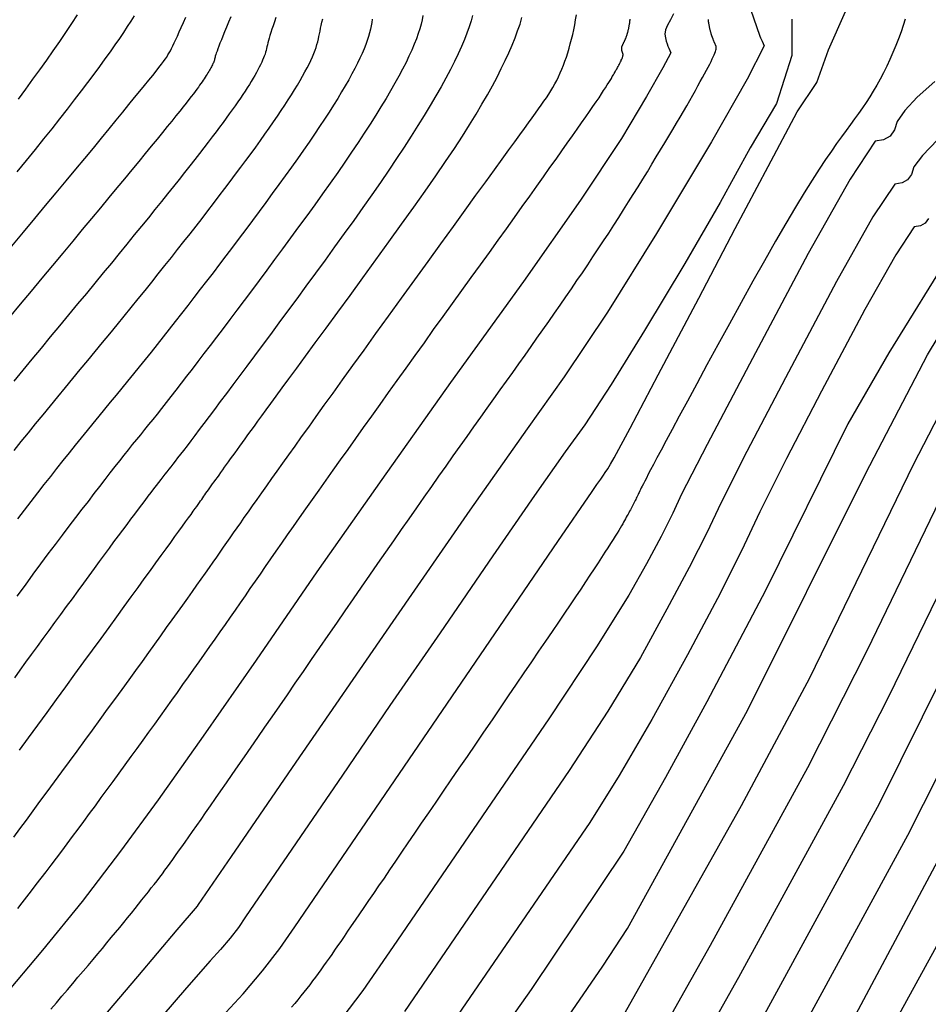
# Model space of a CAD drawing. Units: inches. Extents: x 345132 to 351295, y 6298520 to 6306475.
# Drawn here: x 348292 to 348357, y 6300202 to 6300272 of the extents above; entities that cross this region are included whole.
import ezdxf

# ---------------------------------------------------------------- set-up
doc = ezdxf.new("R2010")
doc.units = ezdxf.units.IN
doc.header["$MEASUREMENT"] = 0
doc.layers.add('INDICE', color=7, linetype='Continuous', lineweight=30, true_color=0xa83800)
doc.layers.add('INTERMEDIA', color=7, linetype='Continuous', lineweight=30, true_color=0xa83800)

msp = doc.modelspace()

# ---------------------------------------------------------------- linework, layer by layer
at = {"layer": 'INDICE'}
for points, elevation in [([(348291.59, 6300261.06), (348292.24, 6300261.87), (348292.88, 6300262.66), (348293.49, 6300263.42), (348294.07, 6300264.15), (348294.63, 6300264.86), (348295.17, 6300265.55), (348295.68, 6300266.21), (348296.17, 6300266.85), (348296.63, 6300267.46), (348297.07, 6300268.04), (348297.48, 6300268.6), (348297.87, 6300269.13), (348298.24, 6300269.64), (348298.58, 6300270.13), (348298.9, 6300270.59), (348299.2, 6300271.02), (348299.47, 6300271.44), (348299.73, 6300271.83), (348299.97, 6300272.2)], 790), ([(348371.61, 6300272.45), (348371.13, 6300271.26), (348367.84, 6300266.62), (348363.38, 6300260.69), (348362.61, 6300259.54), (348359.65, 6300256.82), (348358.43, 6300255.57), (348353.82, 6300248.15), (348350.91, 6300243.08), (348345.02, 6300231.18), (348340.84, 6300223.22), (348337.87, 6300217.82), (348334.9, 6300212.57), (348328.28, 6300202.67), (348324.08, 6300196.73), (348319.83, 6300191.24), (348291.77, 6300160)], 750), ([(348306.18, 6300200.7), (348307.73, 6300202.38), (348309.11, 6300204.01), (348310.34, 6300205.61), (348311.41, 6300207.16), (348325.69, 6300228.07), (348330.2, 6300234.68), (348332.63, 6300238.24), (348332.98, 6300238.74), (348333.25, 6300239.13), (348333.45, 6300239.42), (348333.57, 6300239.59), (348333.75, 6300239.85), (348333.96, 6300240.2), (348334.22, 6300240.64), (348335.36, 6300242.76), (348337.36, 6300246.57), (348340.25, 6300252.06), (348342.86, 6300257.02), (348345.2, 6300261.45), (348347.27, 6300265.35), (348348.69, 6300267.46), (348349.51, 6300269.78), (348350.74, 6300272.52)], 760), ([(348389.34, 6300272.54), (348365.82, 6300241.27), (348364.26, 6300239.23), (348357.73, 6300225.21), (348353.13, 6300215.95), (348344.94, 6300200.93), (348336.93, 6300186.72), (348334.76, 6300183.02), (348333.43, 6300181.12), (348310.76, 6300155.96)], 740), ([(348316.94, 6300271.97), (348316.9, 6300271.73), (348316.85, 6300271.49), (348316.8, 6300271.25), (348316.74, 6300271), (348316.66, 6300270.73), (348316.58, 6300270.46), (348316.47, 6300270.17), (348316.35, 6300269.86), (348316.21, 6300269.53), (348316.06, 6300269.19), (348315.88, 6300268.83), (348315.69, 6300268.46), (348315.48, 6300268.06), (348315.26, 6300267.65), (348315.01, 6300267.22), (348314.75, 6300266.78), (348314.47, 6300266.31), (348314.18, 6300265.84), (348313.86, 6300265.34), (348313.53, 6300264.82), (348313.18, 6300264.3), (348312.81, 6300263.75), (348312.43, 6300263.19), (348312.02, 6300262.61), (348311.61, 6300262.01), (348311.17, 6300261.4), (348310.72, 6300260.78), (348310.27, 6300260.16), (348309.8, 6300259.52), (348309.33, 6300258.88), (348308.86, 6300258.24), (348308.38, 6300257.6), (348307.9, 6300256.96), (348307.43, 6300256.33), (348306.96, 6300255.7), (348306.49, 6300255.08), (348306.03, 6300254.47), (348305.57, 6300253.87), (348305.11, 6300253.27), (348304.65, 6300252.68), (348304.2, 6300252.1), (348303.76, 6300251.52), (348303.31, 6300250.95), (348302.87, 6300250.39), (348302.44, 6300249.83), (348302, 6300249.28), (348301.57, 6300248.74), (348301.14, 6300248.2)], 780), ([(348335.02, 6300270.57), (348335.03, 6300270.6), (348335.05, 6300270.62), (348335.06, 6300270.65), (348335.07, 6300270.68), (348335.08, 6300270.71), (348335.09, 6300270.74), (348335.1, 6300270.77), (348335.11, 6300270.8), (348335.12, 6300270.83), (348335.13, 6300270.86), (348335.14, 6300270.9), (348335.15, 6300270.93), (348335.16, 6300270.96), (348335.17, 6300271), (348335.18, 6300271.03), (348335.19, 6300271.07), (348335.2, 6300271.11), (348335.21, 6300271.15), (348335.22, 6300271.19), (348335.23, 6300271.23), (348335.24, 6300271.27), (348335.25, 6300271.31), (348335.26, 6300271.36), (348335.27, 6300271.4), (348335.28, 6300271.45), (348335.28, 6300271.5), (348335.29, 6300271.55), (348335.3, 6300271.6), (348335.31, 6300271.65), (348335.32, 6300271.7), (348335.33, 6300271.75), (348335.33, 6300271.81), (348335.34, 6300271.86), (348335.35, 6300271.92), (348335.36, 6300271.97)], 770), ([(348291.62, 6300208.46), (348291.94, 6300208.87), (348292.27, 6300209.29), (348292.6, 6300209.72), (348292.94, 6300210.17), (348293.29, 6300210.62), (348293.65, 6300211.09), (348294.01, 6300211.57), (348294.38, 6300212.06), (348294.76, 6300212.56), (348295.14, 6300213.08), (348295.53, 6300213.6), (348295.93, 6300214.13), (348296.34, 6300214.68), (348296.75, 6300215.24), (348297.17, 6300215.8), (348297.59, 6300216.38), (348298.01, 6300216.96), (348298.44, 6300217.54), (348298.87, 6300218.13), (348299.3, 6300218.72), (348299.72, 6300219.31), (348300.15, 6300219.9), (348300.57, 6300220.48), (348300.99, 6300221.06), (348301.4, 6300221.63), (348301.81, 6300222.2), (348302.22, 6300222.77), (348302.62, 6300223.34), (348303.02, 6300223.89), (348303.42, 6300224.45), (348303.81, 6300225), (348304.2, 6300225.55), (348304.58, 6300226.09), (348304.96, 6300226.63), (348305.34, 6300227.17), (348305.71, 6300227.7), (348306.08, 6300228.22), (348306.45, 6300228.74), (348306.81, 6300229.26), (348307.17, 6300229.78), (348307.52, 6300230.29), (348307.88, 6300230.8), (348308.23, 6300231.32), (348308.59, 6300231.83), (348308.95, 6300232.35), (348309.32, 6300232.88), (348309.7, 6300233.43), (348310.08, 6300233.98), (348310.48, 6300234.55), (348310.89, 6300235.14), (348311.31, 6300235.74), (348311.75, 6300236.37), (348312.2, 6300237.01), (348312.67, 6300237.67), (348313.15, 6300238.35), (348313.64, 6300239.05), (348314.15, 6300239.76), (348314.67, 6300240.5), (348315.21, 6300241.25), (348315.76, 6300242.03), (348316.32, 6300242.82), (348316.9, 6300243.63), (348317.49, 6300244.46), (348318.1, 6300245.31), (348318.72, 6300246.17), (348319.35, 6300247.06), (348320, 6300247.96), (348320.66, 6300248.87), (348321.32, 6300249.8), (348321.99, 6300250.73), (348322.67, 6300251.67), (348323.34, 6300252.6), (348324, 6300253.52), (348324.66, 6300254.43), (348325.3, 6300255.31), (348325.92, 6300256.18), (348326.52, 6300257.01), (348327.09, 6300257.82), (348327.64, 6300258.59), (348328.18, 6300259.33), (348328.68, 6300260.04), (348329.16, 6300260.72), (348329.62, 6300261.37), (348330.06, 6300261.98), (348330.48, 6300262.56), (348330.86, 6300263.11), (348331.23, 6300263.63), (348331.57, 6300264.11), (348331.89, 6300264.57), (348332.18, 6300264.99), (348332.46, 6300265.38), (348332.7, 6300265.74), (348332.93, 6300266.07), (348333.13, 6300266.36), (348333.31, 6300266.63), (348333.46, 6300266.87), (348333.6, 6300267.08), (348333.72, 6300267.28), (348333.83, 6300267.45), (348333.92, 6300267.6), (348334.01, 6300267.74), (348334.08, 6300267.87), (348334.16, 6300267.99), (348334.22, 6300268.1), (348334.28, 6300268.21), (348334.34, 6300268.32), (348334.4, 6300268.41), (348334.45, 6300268.51), (348334.5, 6300268.6), (348334.54, 6300268.69), (348334.59, 6300268.77), (348334.62, 6300268.84), (348334.66, 6300268.92), (348334.7, 6300268.99), (348334.72, 6300269.05), (348334.75, 6300269.11), (348334.78, 6300269.16), (348334.8, 6300269.22), (348334.81, 6300269.26), (348334.82, 6300269.3), (348334.84, 6300269.34), (348334.84, 6300269.37), (348334.85, 6300269.4), (348334.85, 6300269.43), (348334.85, 6300269.45), (348334.85, 6300269.47), (348334.85, 6300269.49), (348334.84, 6300269.5), (348334.84, 6300269.52), (348334.83, 6300269.53), (348334.83, 6300269.54), (348334.82, 6300269.56), (348334.82, 6300269.57), (348334.81, 6300269.58), (348334.81, 6300269.6), (348334.8, 6300269.61), (348334.8, 6300269.62), (348334.79, 6300269.64), (348334.79, 6300269.65), (348334.79, 6300269.66), (348334.78, 6300269.68), (348334.78, 6300269.69), (348334.78, 6300269.7), (348334.77, 6300269.71), (348334.77, 6300269.72), (348334.77, 6300269.73), (348334.76, 6300269.75), (348334.76, 6300269.76), (348334.76, 6300269.77), (348334.75, 6300269.79), (348334.75, 6300269.8), (348334.75, 6300269.81), (348334.75, 6300269.82), (348334.75, 6300269.83), (348334.75, 6300269.84), (348334.75, 6300269.86), (348334.75, 6300269.87), (348334.75, 6300269.88), (348334.75, 6300269.9), (348334.75, 6300269.91), (348334.75, 6300269.92), (348334.76, 6300269.94), (348334.76, 6300269.95), (348334.76, 6300269.96), (348334.76, 6300269.98), (348334.76, 6300269.99), (348334.77, 6300270.01), (348334.77, 6300270.02), (348334.78, 6300270.04), (348334.79, 6300270.05), (348334.79, 6300270.07), (348334.8, 6300270.08), (348334.81, 6300270.1), (348334.81, 6300270.11), (348334.82, 6300270.13), (348334.83, 6300270.15), (348334.83, 6300270.16), (348334.84, 6300270.18), (348334.85, 6300270.2), (348334.86, 6300270.22), (348334.87, 6300270.24), (348334.88, 6300270.26), (348334.89, 6300270.28), (348334.9, 6300270.3), (348334.91, 6300270.32), (348334.92, 6300270.34), (348334.93, 6300270.36), (348334.94, 6300270.38), (348334.95, 6300270.41), (348334.96, 6300270.43), (348334.97, 6300270.45), (348334.98, 6300270.48), (348334.99, 6300270.5), (348335, 6300270.52), (348335.01, 6300270.55), (348335.02, 6300270.57)], 770), ([(348301.14, 6300248.2), (348300.72, 6300247.67), (348300.3, 6300247.15), (348299.88, 6300246.64), (348299.47, 6300246.13), (348299.05, 6300245.63), (348298.64, 6300245.13), (348298.23, 6300244.63), (348297.82, 6300244.13), (348297.41, 6300243.62), (348296.99, 6300243.11), (348296.57, 6300242.6), (348296.15, 6300242.08), (348295.72, 6300241.55), (348295.29, 6300241), (348294.85, 6300240.45), (348294.4, 6300239.89), (348293.95, 6300239.32), (348293.49, 6300238.74), (348293.03, 6300238.14), (348292.56, 6300237.54), (348292.08, 6300236.92), (348291.6, 6300236.3)], 780)]:
    msp.add_lwpolyline(points, dxfattribs=dict(at, elevation=elevation))
at = {"layer": 'INTERMEDIA'}
for points, elevation in [([(348379.5, 6300277.22), (348378.41, 6300271.71), (348377.61, 6300270.5), (348374.08, 6300265.76), (348362.39, 6300250.49), (348359.58, 6300247.6), (348358.1, 6300245.08), (348355.58, 6300240.19), (348348.16, 6300224.92), (348343.28, 6300215.8), (348334.75, 6300200.63), (348331.82, 6300196.18), (348328.1, 6300190.87), (348324.34, 6300186.08), (348321.52, 6300182.9), (348292.1, 6300150.04)], 746), ([(348343.54, 6300273.88), (348344.59, 6300270.82), (348344.61, 6300270.77), (348344.67, 6300270.63), (348344.78, 6300270.4), (348344.93, 6300270.08), (348343.72, 6300267.68), (348341.16, 6300263.21), (348337.24, 6300256.66), (348333.74, 6300251.06), (348330.65, 6300246.42), (348327.99, 6300242.72), (348323.9, 6300236.9), (348318.41, 6300228.97), (348311.49, 6300218.91), (348306.86, 6300212.17), (348304.5, 6300208.74), (348304.43, 6300208.64), (348302.98, 6300206.93), (348300.17, 6300203.61), (348295.98, 6300198.69)], 764), ([(348328.24, 6300159.21), (348334.88, 6300167.01), (348336.74, 6300169.66), (348338.42, 6300172.66), (348342.38, 6300178.21), (348343.38, 6300180.51), (348361.77, 6300214.04), (348364.11, 6300219.3), (348369.25, 6300231.89), (348369.97, 6300232.69), (348374.11, 6300237.69), (348397.44, 6300269.1), (348400.15, 6300273.79)], 734), ([(348293.88, 6300157.28), (348319.08, 6300185.19), (348322.62, 6300189.32), (348327.4, 6300195.6), (348333.41, 6300204.35), (348335.17, 6300207.03), (348343.74, 6300222.61), (348352.18, 6300239.56), (348356.59, 6300248), (348358.1, 6300250.52), (348362, 6300254.52), (348371.34, 6300266.7), (348374.14, 6300270.5), (348374.83, 6300271.6), (348375.38, 6300273.32)], 748), ([(348338.44, 6300272.36), (348338.24, 6300271.93), (348338.01, 6300271.54), (348337.88, 6300271.2), (348337.84, 6300270.89), (348337.88, 6300270.63), (348337.93, 6300270.4), (348337.99, 6300270.21), (348338.05, 6300270.04), (348338.11, 6300269.89), (348338.18, 6300269.73), (348338.25, 6300269.58), (348337.69, 6300268.49), (348336.52, 6300266.44), (348334.73, 6300263.45), (348331.8, 6300259.05), (348327.73, 6300253.24), (348322.52, 6300246.03), (348317.61, 6300239.11), (348312.98, 6300232.5), (348308.64, 6300226.19), (348304.86, 6300220.77), (348301.64, 6300216.22), (348298.97, 6300212.55), (348296.22, 6300208.97), (348293.4, 6300205.48), (348290.5, 6300202.07)], 768), ([(348291.33, 6300213.55), (348291.78, 6300214.16), (348292.24, 6300214.78), (348292.72, 6300215.43), (348293.21, 6300216.1), (348293.72, 6300216.79), (348294.24, 6300217.5), (348294.78, 6300218.23), (348295.32, 6300218.96), (348295.86, 6300219.71), (348296.41, 6300220.46), (348296.96, 6300221.21), (348297.5, 6300221.95), (348298.03, 6300222.69), (348298.56, 6300223.4), (348299.07, 6300224.11), (348299.57, 6300224.79), (348300.05, 6300225.46), (348300.52, 6300226.11), (348300.98, 6300226.74), (348301.42, 6300227.35), (348301.84, 6300227.94), (348302.25, 6300228.52), (348302.65, 6300229.07), (348303.03, 6300229.61), (348303.4, 6300230.12), (348303.76, 6300230.62), (348304.1, 6300231.1), (348304.42, 6300231.55), (348304.73, 6300231.99), (348305.03, 6300232.41), (348305.31, 6300232.81), (348305.58, 6300233.2), (348305.84, 6300233.56), (348306.08, 6300233.92), (348306.32, 6300234.26), (348306.56, 6300234.6), (348306.8, 6300234.94), (348307.04, 6300235.28), (348307.28, 6300235.64), (348307.54, 6300236.01), (348307.8, 6300236.39), (348308.09, 6300236.79), (348308.39, 6300237.22), (348308.71, 6300237.67), (348309.04, 6300238.14), (348309.4, 6300238.64), (348309.76, 6300239.16), (348310.15, 6300239.7), (348310.56, 6300240.27), (348310.98, 6300240.86), (348311.42, 6300241.49), (348311.89, 6300242.14), (348312.4, 6300242.84), (348312.93, 6300243.59), (348313.51, 6300244.4), (348314.14, 6300245.27), (348314.82, 6300246.21), (348315.56, 6300247.23), (348316.35, 6300248.34), (348317.2, 6300249.52), (348318.1, 6300250.76), (348319.03, 6300252.04), (348319.97, 6300253.35), (348320.92, 6300254.66), (348321.84, 6300255.94), (348322.73, 6300257.17), (348323.57, 6300258.33), (348324.34, 6300259.4), (348325.04, 6300260.36), (348325.66, 6300261.21), (348326.21, 6300261.97), (348326.69, 6300262.63), (348327.11, 6300263.21), (348327.48, 6300263.72), (348327.8, 6300264.17), (348328.09, 6300264.57), (348328.36, 6300264.92), (348328.59, 6300265.25), (348328.81, 6300265.56), (348329.01, 6300265.84), (348329.2, 6300266.11), (348329.37, 6300266.36), (348329.54, 6300266.61), (348329.69, 6300266.86), (348329.83, 6300267.1), (348329.97, 6300267.35), (348330.11, 6300267.6), (348330.24, 6300267.86), (348330.36, 6300268.13), (348330.48, 6300268.4), (348330.59, 6300268.68), (348330.7, 6300268.97), (348330.8, 6300269.27), (348330.9, 6300269.58), (348331, 6300269.89), (348331.08, 6300270.21), (348331.17, 6300270.54), (348331.25, 6300270.87), (348331.33, 6300271.21), (348331.4, 6300271.56), (348331.46, 6300271.92), (348331.52, 6300272.29)], 772), ([(348324.1, 6300272.24), (348323.99, 6300271.85), (348323.86, 6300271.42), (348323.7, 6300270.98), (348323.52, 6300270.51), (348323.31, 6300270.02), (348323.07, 6300269.5), (348322.81, 6300268.95), (348322.52, 6300268.37), (348322.2, 6300267.77), (348321.85, 6300267.14), (348321.48, 6300266.49), (348321.08, 6300265.81), (348320.65, 6300265.1), (348320.2, 6300264.37), (348319.72, 6300263.61), (348319.21, 6300262.83), (348318.67, 6300262.02), (348318.11, 6300261.18), (348317.52, 6300260.32), (348316.9, 6300259.43), (348316.27, 6300258.52), (348315.61, 6300257.6), (348314.94, 6300256.66), (348314.25, 6300255.71), (348313.57, 6300254.77), (348312.88, 6300253.83), (348312.2, 6300252.91), (348311.54, 6300252), (348310.89, 6300251.12), (348310.26, 6300250.28), (348309.66, 6300249.46), (348309.08, 6300248.67), (348308.52, 6300247.92), (348307.98, 6300247.2), (348307.47, 6300246.52), (348306.98, 6300245.87), (348306.52, 6300245.25), (348306.08, 6300244.66), (348305.67, 6300244.11), (348305.28, 6300243.59), (348304.92, 6300243.11), (348304.58, 6300242.66), (348304.27, 6300242.24), (348303.98, 6300241.85), (348303.71, 6300241.5), (348303.46, 6300241.18), (348303.24, 6300240.9), (348303.04, 6300240.64), (348302.86, 6300240.41), (348302.7, 6300240.2), (348302.55, 6300240.01), (348302.41, 6300239.83), (348302.27, 6300239.65), (348302.13, 6300239.47), (348301.99, 6300239.29), (348301.84, 6300239.1), (348301.67, 6300238.89), (348301.5, 6300238.67), (348301.32, 6300238.43), (348301.12, 6300238.18), (348300.91, 6300237.9), (348300.69, 6300237.61), (348300.46, 6300237.3), (348300.21, 6300236.98), (348299.95, 6300236.63), (348299.68, 6300236.27), (348299.4, 6300235.89), (348299.1, 6300235.49), (348298.79, 6300235.08), (348298.47, 6300234.64), (348298.14, 6300234.19), (348297.8, 6300233.72), (348297.44, 6300233.24), (348297.07, 6300232.74), (348296.69, 6300232.22), (348296.31, 6300231.69), (348295.91, 6300231.14), (348295.5, 6300230.59), (348295.09, 6300230.03), (348294.67, 6300229.46), (348294.25, 6300228.89), (348293.84, 6300228.31), (348293.42, 6300227.74), (348293.01, 6300227.17), (348292.59, 6300226.61), (348292.18, 6300226.05), (348291.78, 6300225.49), (348291.38, 6300224.94)], 776), ([(348291.67, 6300266.26), (348292.2, 6300266.97), (348292.71, 6300267.68), (348293.21, 6300268.36), (348293.69, 6300269.04), (348294.16, 6300269.72), (348294.62, 6300270.37), (348295.06, 6300271.02), (348295.49, 6300271.66), (348295.9, 6300272.29)], 792), ([(348303.93, 6300153.4), (348331.91, 6300184.71), (348334.32, 6300188.26), (348337.66, 6300193.88), (348343.12, 6300203.57), (348350.59, 6300217.26), (348353.84, 6300223.65), (348362.83, 6300242.1), (348385.68, 6300272.16)], 742), ([(348307.94, 6300162.9), (348327.93, 6300185.1), (348330.71, 6300188.76), (348333.49, 6300192.84), (348336.74, 6300198.11), (348341.1, 6300205.85), (348348.03, 6300218.53), (348352.29, 6300226.88), (348359.89, 6300242.64), (348361.28, 6300244.91), (348363.78, 6300247.73), (348381.58, 6300271.18), (348382.24, 6300272.45)], 744), ([(348392.8, 6300272.3), (348366.4, 6300237.32), (348365.86, 6300236.72), (348362.98, 6300229.92), (348358.49, 6300220.27), (348355.16, 6300213.68), (348347.44, 6300199.51), (348340, 6300186.29), (348336.96, 6300180.86), (348336.07, 6300179.27), (348334.28, 6300176.93), (348308.22, 6300148.09)], 738), ([(348320.55, 6300272.23), (348320.49, 6300271.93), (348320.42, 6300271.62), (348320.33, 6300271.29), (348320.22, 6300270.94)], 778), ([(348306.83, 6300272.14), (348306.67, 6300271.75), (348306.52, 6300271.39), (348306.39, 6300271.06), (348306.27, 6300270.76), (348306.16, 6300270.49), (348306.06, 6300270.25), (348305.98, 6300270.04), (348305.91, 6300269.85), (348305.85, 6300269.69), (348305.8, 6300269.55), (348305.76, 6300269.44), (348305.73, 6300269.34), (348305.71, 6300269.25), (348305.69, 6300269.18), (348305.67, 6300269.11), (348305.66, 6300269.05), (348305.64, 6300268.99), (348305.62, 6300268.93), (348305.59, 6300268.86), (348305.56, 6300268.8), (348305.53, 6300268.72), (348305.49, 6300268.65), (348305.46, 6300268.58), (348305.41, 6300268.5), (348305.36, 6300268.41), (348305.32, 6300268.32), (348305.26, 6300268.23), (348305.2, 6300268.14), (348305.14, 6300268.04), (348305.08, 6300267.94), (348305.01, 6300267.83), (348304.94, 6300267.72), (348304.87, 6300267.61), (348304.79, 6300267.49), (348304.7, 6300267.37), (348304.61, 6300267.25), (348304.52, 6300267.11), (348304.41, 6300266.97), (348304.29, 6300266.81), (348304.16, 6300266.64), (348304.01, 6300266.44), (348303.84, 6300266.23), (348303.65, 6300265.98), (348303.43, 6300265.71), (348303.19, 6300265.41), (348302.92, 6300265.07), (348302.63, 6300264.7), (348302.3, 6300264.3), (348301.95, 6300263.87), (348301.57, 6300263.4), (348301.16, 6300262.9), (348300.72, 6300262.37), (348300.26, 6300261.81), (348299.77, 6300261.21), (348299.25, 6300260.58), (348298.7, 6300259.92), (348298.12, 6300259.23), (348297.52, 6300258.5), (348296.89, 6300257.74), (348296.23, 6300256.95), (348295.55, 6300256.12), (348294.84, 6300255.26), (348294.1, 6300254.38), (348293.35, 6300253.47), (348292.58, 6300252.54), (348291.8, 6300251.61), (348291.01, 6300250.67)], 786), ([(348291.19, 6300255.76), (348292.03, 6300256.76), (348292.84, 6300257.73), (348293.61, 6300258.67), (348294.36, 6300259.57), (348295.08, 6300260.43), (348295.76, 6300261.25), (348296.41, 6300262.03), (348297.02, 6300262.77), (348297.6, 6300263.47), (348298.14, 6300264.13), (348298.65, 6300264.75), (348299.12, 6300265.33), (348299.56, 6300265.87), (348299.97, 6300266.37), (348300.34, 6300266.83), (348300.68, 6300267.24), (348300.99, 6300267.62), (348301.26, 6300267.96), (348301.5, 6300268.26), (348301.7, 6300268.52), (348301.88, 6300268.75), (348302.03, 6300268.94), (348302.15, 6300269.12), (348302.26, 6300269.27), (348302.35, 6300269.42), (348302.44, 6300269.57), (348302.52, 6300269.72), (348302.6, 6300269.88), (348302.69, 6300270.07), (348302.79, 6300270.28), (348302.9, 6300270.51), (348303.02, 6300270.77), (348303.15, 6300271.06), (348303.3, 6300271.38), (348303.46, 6300271.74), (348303.63, 6300272.11)], 788), ([(348310.06, 6300272.08), (348309.95, 6300271.78), (348309.86, 6300271.5), (348309.77, 6300271.25), (348309.69, 6300271.01), (348309.63, 6300270.8), (348309.57, 6300270.61), (348309.53, 6300270.44), (348309.49, 6300270.28), (348309.45, 6300270.14), (348309.42, 6300270), (348309.39, 6300269.87), (348309.36, 6300269.74), (348309.32, 6300269.61), (348309.28, 6300269.48), (348309.23, 6300269.34), (348309.17, 6300269.2), (348309.11, 6300269.05), (348309.04, 6300268.89), (348308.96, 6300268.72), (348308.87, 6300268.54), (348308.77, 6300268.35), (348308.66, 6300268.16), (348308.55, 6300267.96), (348308.43, 6300267.75), (348308.3, 6300267.53), (348308.16, 6300267.31), (348308.01, 6300267.08), (348307.85, 6300266.84), (348307.69, 6300266.59), (348307.52, 6300266.33), (348307.34, 6300266.06), (348307.14, 6300265.79), (348306.94, 6300265.5), (348306.73, 6300265.21), (348306.51, 6300264.9), (348306.28, 6300264.59), (348306.04, 6300264.26), (348305.78, 6300263.92), (348305.51, 6300263.56), (348305.22, 6300263.18), (348304.92, 6300262.79), (348304.6, 6300262.38), (348304.27, 6300261.94), (348303.91, 6300261.49), (348303.54, 6300261.02), (348303.15, 6300260.53), (348302.74, 6300260.02), (348302.32, 6300259.49), (348301.88, 6300258.95), (348301.42, 6300258.38), (348300.95, 6300257.79), (348300.45, 6300257.19), (348299.94, 6300256.56), (348299.42, 6300255.91), (348298.87, 6300255.25), (348298.31, 6300254.56), (348297.73, 6300253.86), (348297.13, 6300253.13), (348296.52, 6300252.39), (348295.89, 6300251.64), (348295.25, 6300250.86), (348294.6, 6300250.08), (348293.94, 6300249.29), (348293.29, 6300248.49), (348292.63, 6300247.7), (348291.98, 6300246.91), (348291.33, 6300246.13)], 784), ([(348291.36, 6300241.18), (348291.87, 6300241.81), (348292.38, 6300242.44), (348292.9, 6300243.08), (348293.43, 6300243.72), (348293.96, 6300244.37), (348294.49, 6300245.01), (348295.02, 6300245.66), (348295.55, 6300246.31), (348296.09, 6300246.96), (348296.62, 6300247.6), (348297.15, 6300248.24), (348297.68, 6300248.88), (348298.2, 6300249.51), (348298.71, 6300250.14), (348299.22, 6300250.76), (348299.72, 6300251.38), (348300.22, 6300251.99), (348300.71, 6300252.59), (348301.19, 6300253.19), (348301.66, 6300253.78), (348302.13, 6300254.37), (348302.59, 6300254.95), (348303.04, 6300255.52), (348303.49, 6300256.09), (348303.93, 6300256.65), (348304.36, 6300257.2), (348304.78, 6300257.75), (348305.2, 6300258.29), (348305.61, 6300258.82), (348306.01, 6300259.35), (348306.41, 6300259.87), (348306.8, 6300260.39), (348307.18, 6300260.9), (348307.56, 6300261.4), (348307.92, 6300261.89), (348308.28, 6300262.37), (348308.62, 6300262.84), (348308.95, 6300263.31), (348309.27, 6300263.76), (348309.58, 6300264.2), (348309.88, 6300264.63), (348310.16, 6300265.04), (348310.43, 6300265.44), (348310.69, 6300265.83), (348310.94, 6300266.21), (348311.17, 6300266.57), (348311.39, 6300266.92), (348311.59, 6300267.26), (348311.78, 6300267.59), (348311.96, 6300267.9), (348312.13, 6300268.2), (348312.28, 6300268.49), (348312.42, 6300268.77), (348312.55, 6300269.03), (348312.66, 6300269.28), (348312.76, 6300269.52), (348312.85, 6300269.75), (348312.92, 6300269.96), (348312.99, 6300270.17), (348313.04, 6300270.36), (348313.09, 6300270.56), (348313.13, 6300270.74), (348313.17, 6300270.93), (348313.21, 6300271.12), (348313.25, 6300271.32), (348313.29, 6300271.53), (348313.34, 6300271.75), (348313.4, 6300271.99)], 782), ([(348291.74, 6300219.77), (348292.39, 6300220.65), (348293.05, 6300221.56), (348293.72, 6300222.47), (348294.38, 6300223.38), (348295.05, 6300224.29), (348295.7, 6300225.19), (348296.34, 6300226.07), (348296.97, 6300226.92), (348297.57, 6300227.75), (348298.15, 6300228.54), (348298.7, 6300229.3), (348299.23, 6300230.03), (348299.73, 6300230.72), (348300.21, 6300231.38), (348300.66, 6300232), (348301.09, 6300232.59), (348301.49, 6300233.15), (348301.87, 6300233.67), (348302.22, 6300234.16), (348302.55, 6300234.61), (348302.85, 6300235.03), (348303.13, 6300235.41), (348303.38, 6300235.76), (348303.61, 6300236.08), (348303.81, 6300236.36), (348304, 6300236.61), (348304.15, 6300236.83), (348304.29, 6300237.02), (348304.41, 6300237.18), (348304.51, 6300237.32), (348304.6, 6300237.45), (348304.68, 6300237.57), (348304.76, 6300237.68), (348304.83, 6300237.79), (348304.9, 6300237.9), (348304.98, 6300238.01), (348305.06, 6300238.12), (348305.15, 6300238.24), (348305.24, 6300238.37), (348305.34, 6300238.5), (348305.44, 6300238.64), (348305.54, 6300238.78), (348305.65, 6300238.93), (348305.76, 6300239.09), (348305.88, 6300239.25), (348306, 6300239.42), (348306.12, 6300239.6), (348306.26, 6300239.78), (348306.39, 6300239.97), (348306.53, 6300240.17), (348306.67, 6300240.37), (348306.82, 6300240.58), (348306.98, 6300240.79), (348307.14, 6300241.01), (348307.31, 6300241.25), (348307.48, 6300241.49), (348307.66, 6300241.74), (348307.86, 6300242.01), (348308.06, 6300242.3), (348308.28, 6300242.6), (348308.52, 6300242.92), (348308.77, 6300243.27), (348309.05, 6300243.65), (348309.35, 6300244.07), (348309.69, 6300244.53), (348310.07, 6300245.05), (348310.5, 6300245.64), (348310.99, 6300246.3), (348311.54, 6300247.06), (348312.17, 6300247.91), (348312.86, 6300248.86), (348313.64, 6300249.91), (348314.47, 6300251.04), (348315.35, 6300252.25), (348316.27, 6300253.5), (348317.2, 6300254.78), (348318.13, 6300256.06), (348319.03, 6300257.33), (348319.9, 6300258.54), (348320.72, 6300259.7), (348321.48, 6300260.79), (348322.17, 6300261.8), (348322.8, 6300262.74), (348323.37, 6300263.62), (348323.88, 6300264.43), (348324.35, 6300265.18), (348324.77, 6300265.9), (348325.16, 6300266.58), (348325.52, 6300267.22), (348325.85, 6300267.84), (348326.15, 6300268.44), (348326.44, 6300269.02), (348326.69, 6300269.58), (348326.92, 6300270.12), (348327.14, 6300270.64), (348327.32, 6300271.14), (348327.49, 6300271.62), (348327.63, 6300272.08)], 774), ([(348346.91, 6300271.97), (348346.91, 6300269.37), (348345.81, 6300265.95), (348343.93, 6300262.78), (348341.77, 6300258.88), (348339.25, 6300254.53), (348336.38, 6300249.73), (348334, 6300245.89), (348332.11, 6300243), (348330.72, 6300241.07), (348328.53, 6300237.95), (348325.55, 6300233.65), (348321.78, 6300228.16), (348318.2, 6300222.95), (348314.81, 6300217.99), (348307.89, 6300207.86), (348307.38, 6300207.11), (348306.78, 6300206.34), (348306.11, 6300205.54), (348305.36, 6300204.73), (348303.67, 6300202.79), (348301.04, 6300199.72)], 762), ([(348396.13, 6300272.12), (348370.93, 6300238.31), (348367.65, 6300234.43), (348363.54, 6300224.61), (348360.13, 6300217.15), (348350.32, 6300198.78), (348339.22, 6300178.74), (348336.27, 6300174.29), (348334.07, 6300171.4), (348321.46, 6300157.15)], 736), ([(348341.49, 6300269.82), (348341.5, 6300269.88), (348341.5, 6300269.93), (348341.5, 6300269.97), (348341.5, 6300270.01), (348341.49, 6300270.04), (348341.48, 6300270.07), (348341.47, 6300270.1), (348341.45, 6300270.12), (348341.44, 6300270.15), (348341.43, 6300270.18), (348341.42, 6300270.2), (348341.41, 6300270.23), (348341.4, 6300270.26), (348341.38, 6300270.28), (348341.37, 6300270.31), (348341.36, 6300270.34), (348341.35, 6300270.36), (348341.34, 6300270.39), (348341.33, 6300270.42), (348341.31, 6300270.45), (348341.3, 6300270.48), (348341.29, 6300270.51), (348341.28, 6300270.53), (348341.27, 6300270.56), (348341.26, 6300270.59), (348341.25, 6300270.62), (348341.24, 6300270.65), (348341.23, 6300270.68), (348341.21, 6300270.71), (348341.2, 6300270.74), (348341.19, 6300270.77), (348341.18, 6300270.81), (348341.17, 6300270.84), (348341.16, 6300270.87), (348341.15, 6300270.91), (348341.14, 6300270.94), (348341.13, 6300270.97), (348341.12, 6300271.01), (348341.11, 6300271.04), (348341.1, 6300271.08), (348341.09, 6300271.11), (348341.08, 6300271.15), (348341.07, 6300271.19), (348341.06, 6300271.22), (348341.05, 6300271.26), (348341.04, 6300271.3), (348341.04, 6300271.34), (348341.03, 6300271.38), (348341.02, 6300271.42), (348341.01, 6300271.47), (348341, 6300271.51), (348340.99, 6300271.55), (348340.99, 6300271.6), (348340.98, 6300271.64), (348340.97, 6300271.68), (348340.97, 6300271.73), (348340.96, 6300271.77), (348340.95, 6300271.81), (348340.95, 6300271.86), (348340.94, 6300271.9), (348340.94, 6300271.94)], 766), ([(348354.99, 6300271.97), (348354.86, 6300271.52), (348354.7, 6300271.06), (348354.52, 6300270.58), (348354.33, 6300270.09), (348354.12, 6300269.6), (348353.9, 6300269.1), (348353.68, 6300268.62), (348353.44, 6300268.15), (348353.2, 6300267.69), (348352.96, 6300267.25), (348352.71, 6300266.83), (348352.46, 6300266.42), (348352.2, 6300266.03), (348351.94, 6300265.64), (348351.67, 6300265.24), (348351.38, 6300264.85), (348351.09, 6300264.45), (348350.78, 6300264.02)], 758), ([(348320.22, 6300270.94), (348320.09, 6300270.57), (348319.93, 6300270.18), (348319.76, 6300269.77), (348319.56, 6300269.34), (348319.35, 6300268.88), (348319.1, 6300268.41), (348318.84, 6300267.91), (348318.56, 6300267.4), (348318.25, 6300266.86), (348317.92, 6300266.3), (348317.56, 6300265.71), (348317.19, 6300265.11), (348316.79, 6300264.48), (348316.37, 6300263.83), (348315.93, 6300263.16), (348315.46, 6300262.47), (348314.98, 6300261.75), (348314.47, 6300261.02), (348313.94, 6300260.27), (348313.39, 6300259.5), (348312.83, 6300258.72), (348312.26, 6300257.93), (348311.68, 6300257.14), (348311.1, 6300256.35), (348310.53, 6300255.57), (348309.96, 6300254.8), (348309.4, 6300254.04), (348308.85, 6300253.31), (348308.31, 6300252.58), (348307.78, 6300251.88), (348307.27, 6300251.2), (348306.77, 6300250.53), (348306.29, 6300249.89), (348305.82, 6300249.27), (348305.36, 6300248.67), (348304.92, 6300248.09), (348304.49, 6300247.53), (348304.08, 6300246.99), (348303.68, 6300246.47), (348303.29, 6300245.97), (348302.92, 6300245.49), (348302.56, 6300245.03), (348302.22, 6300244.59), (348301.89, 6300244.17), (348301.57, 6300243.77), (348301.26, 6300243.39), (348300.96, 6300243.02), (348300.67, 6300242.66), (348300.38, 6300242.3), (348300.09, 6300241.95), (348299.8, 6300241.59), (348299.5, 6300241.22), (348299.2, 6300240.84), (348298.88, 6300240.44), (348298.55, 6300240.02), (348298.2, 6300239.57), (348297.83, 6300239.1), (348297.45, 6300238.61), (348297.05, 6300238.09), (348296.64, 6300237.54), (348296.2, 6300236.98), (348295.75, 6300236.39), (348295.28, 6300235.77), (348294.8, 6300235.13), (348294.3, 6300234.47), (348293.78, 6300233.78), (348293.25, 6300233.07), (348292.7, 6300232.33), (348292.14, 6300231.56), (348291.55, 6300230.78)], 778), ([(348293.99, 6300201.28), (348294.39, 6300201.74), (348294.78, 6300202.2), (348295.17, 6300202.66), (348295.55, 6300203.11), (348295.92, 6300203.55), (348296.29, 6300203.98), (348296.65, 6300204.4), (348297, 6300204.82), (348297.34, 6300205.22), (348297.67, 6300205.62), (348297.99, 6300206.01), (348298.3, 6300206.39), (348298.61, 6300206.76), (348298.9, 6300207.12), (348299.19, 6300207.47), (348299.47, 6300207.81), (348299.74, 6300208.14), (348300, 6300208.46), (348300.25, 6300208.78), (348300.49, 6300209.08), (348300.72, 6300209.37), (348300.95, 6300209.66), (348301.16, 6300209.93), (348301.37, 6300210.19), (348301.57, 6300210.45), (348301.76, 6300210.7), (348301.95, 6300210.95), (348302.13, 6300211.2), (348302.31, 6300211.45), (348302.5, 6300211.71), (348302.69, 6300211.97), (348302.89, 6300212.25), (348303.11, 6300212.55), (348303.33, 6300212.87), (348303.57, 6300213.21), (348303.83, 6300213.58), (348304.11, 6300213.97), (348304.4, 6300214.39), (348304.71, 6300214.83), (348305.04, 6300215.3), (348305.38, 6300215.79), (348305.75, 6300216.31), (348306.12, 6300216.86), (348306.52, 6300217.43), (348306.94, 6300218.03), (348307.37, 6300218.65), (348307.82, 6300219.3), (348308.29, 6300219.98), (348308.77, 6300220.68), (348309.27, 6300221.41), (348309.79, 6300222.16), (348310.33, 6300222.94), (348310.88, 6300223.73), (348311.44, 6300224.55), (348312.02, 6300225.39), (348312.61, 6300226.24), (348313.2, 6300227.1), (348313.8, 6300227.97), (348314.4, 6300228.84), (348315, 6300229.71), (348315.59, 6300230.57), (348316.18, 6300231.42), (348316.76, 6300232.26), (348317.34, 6300233.09), (348317.91, 6300233.91), (348318.47, 6300234.72), (348319.02, 6300235.52), (348319.57, 6300236.3), (348320.11, 6300237.08), (348320.65, 6300237.84), (348321.18, 6300238.59), (348321.7, 6300239.33), (348322.21, 6300240.06), (348322.72, 6300240.78), (348323.22, 6300241.49), (348323.71, 6300242.18), (348324.2, 6300242.87), (348324.68, 6300243.54), (348325.15, 6300244.2), (348325.61, 6300244.85), (348326.07, 6300245.5), (348326.52, 6300246.13), (348326.97, 6300246.75), (348327.41, 6300247.37), (348327.85, 6300247.98), (348328.28, 6300248.59), (348328.7, 6300249.19), (348329.12, 6300249.78), (348329.54, 6300250.38), (348329.95, 6300250.97), (348330.36, 6300251.56), (348330.76, 6300252.14), (348331.16, 6300252.72), (348331.55, 6300253.3), (348331.94, 6300253.87), (348332.32, 6300254.44), (348332.7, 6300255.01), (348333.08, 6300255.57), (348333.45, 6300256.14), (348333.82, 6300256.7), (348334.18, 6300257.26), (348334.54, 6300257.81), (348334.89, 6300258.36), (348335.24, 6300258.92), (348335.58, 6300259.46), (348335.92, 6300260), (348336.26, 6300260.54), (348336.59, 6300261.08), (348336.91, 6300261.61), (348337.22, 6300262.13), (348337.53, 6300262.63), (348337.83, 6300263.13), (348338.12, 6300263.62), (348338.39, 6300264.09), (348338.66, 6300264.54), (348338.92, 6300264.98), (348339.16, 6300265.39), (348339.39, 6300265.79), (348339.61, 6300266.17), (348339.82, 6300266.54), (348340.01, 6300266.88), (348340.19, 6300267.21), (348340.36, 6300267.51), (348340.52, 6300267.8), (348340.67, 6300268.07), (348340.81, 6300268.32), (348340.93, 6300268.55), (348341.04, 6300268.76), (348341.14, 6300268.96), (348341.22, 6300269.13), (348341.29, 6300269.29), (348341.35, 6300269.43), (348341.4, 6300269.55), (348341.44, 6300269.66), (348341.47, 6300269.75), (348341.49, 6300269.82)], 766), ([(348357.1, 6300267.53), (348355.85, 6300266.4), (348354.96, 6300265.45), (348354.42, 6300264.67), (348354.23, 6300264.06), (348353.91, 6300263.62), (348353.45, 6300263.35), (348352.86, 6300263.26), (348351.07, 6300260.55), (348348.07, 6300255.24), (348343.87, 6300247.33), (348340.85, 6300241.59), (348339.03, 6300238.05), (348338.39, 6300236.69), (348337.56, 6300235.04), (348336.51, 6300233.08), (348335.27, 6300230.83), (348332.95, 6300227.15), (348329.55, 6300222.02), (348318.44, 6300205.76), (348316.27, 6300202.6), (348313.78, 6300199.36)], 756), ([(348350.78, 6300264.02), (348350.45, 6300263.58), (348350.1, 6300263.09), (348349.72, 6300262.55), (348349.3, 6300261.94), (348348.84, 6300261.25), (348348.34, 6300260.47), (348347.78, 6300259.56), (348347.16, 6300258.54), (348346.48, 6300257.39), (348345.73, 6300256.11), (348344.94, 6300254.72), (348344.12, 6300253.26), (348343.28, 6300251.74), (348342.44, 6300250.22), (348341.62, 6300248.72), (348340.84, 6300247.28), (348340.11, 6300245.93), (348339.44, 6300244.7), (348338.86, 6300243.62), (348338.36, 6300242.68), (348337.92, 6300241.88), (348337.56, 6300241.2), (348337.26, 6300240.64), (348337.02, 6300240.17), (348336.81, 6300239.78), (348336.65, 6300239.47), (348336.51, 6300239.2), (348336.4, 6300238.98), (348336.3, 6300238.79), (348336.22, 6300238.63), (348336.15, 6300238.5), (348336.09, 6300238.38), (348336.04, 6300238.28), (348336, 6300238.18), (348335.96, 6300238.1), (348335.92, 6300238.02), (348335.88, 6300237.94), (348335.83, 6300237.85), (348335.79, 6300237.77), (348335.75, 6300237.68), (348335.7, 6300237.6), (348335.66, 6300237.51), (348335.61, 6300237.42), (348335.57, 6300237.32), (348335.52, 6300237.23), (348335.47, 6300237.13), (348335.42, 6300237.04), (348335.37, 6300236.94), (348335.31, 6300236.84), (348335.26, 6300236.73), (348335.2, 6300236.63), (348335.14, 6300236.52), (348335.08, 6300236.41), (348335.02, 6300236.3), (348334.96, 6300236.18), (348334.89, 6300236.06), (348334.82, 6300235.93), (348334.74, 6300235.79), (348334.64, 6300235.63), (348334.54, 6300235.46), (348334.42, 6300235.27), (348334.28, 6300235.05), (348334.13, 6300234.81), (348333.96, 6300234.54), (348333.76, 6300234.23), (348333.55, 6300233.9), (348333.31, 6300233.54), (348333.06, 6300233.15), (348332.78, 6300232.72), (348332.48, 6300232.27), (348332.16, 6300231.79), (348331.82, 6300231.28), (348331.45, 6300230.73), (348331.07, 6300230.16), (348330.66, 6300229.55), (348330.23, 6300228.92), (348329.78, 6300228.25), (348329.31, 6300227.56), (348328.82, 6300226.83), (348328.3, 6300226.07), (348327.77, 6300225.29), (348327.22, 6300224.48), (348326.65, 6300223.64), (348326.08, 6300222.79), (348325.49, 6300221.93), (348324.89, 6300221.06), (348324.3, 6300220.19), (348323.71, 6300219.33), (348323.13, 6300218.48), (348322.56, 6300217.65), (348322.01, 6300216.84), (348321.47, 6300216.05), (348320.95, 6300215.29), (348320.44, 6300214.55), (348319.96, 6300213.84), (348319.48, 6300213.15), (348319.03, 6300212.48), (348318.6, 6300211.84), (348318.18, 6300211.23), (348317.78, 6300210.64), (348317.39, 6300210.08), (348317.02, 6300209.54), (348316.68, 6300209.03), (348316.34, 6300208.54), (348316.02, 6300208.08), (348315.72, 6300207.64), (348315.44, 6300207.23), (348315.18, 6300206.84), (348314.92, 6300206.47), (348314.69, 6300206.12), (348314.46, 6300205.8), (348314.25, 6300205.49), (348314.05, 6300205.19), (348313.85, 6300204.91), (348313.65, 6300204.63), (348313.46, 6300204.36), (348313.27, 6300204.09), (348313.07, 6300203.82), (348312.88, 6300203.56), (348312.68, 6300203.29), (348312.47, 6300203.02), (348312.26, 6300202.76), (348312.06, 6300202.49), (348311.84, 6300202.22), (348311.62, 6300201.95), (348311.4, 6300201.68), (348311.18, 6300201.41)], 758), ([(348357.31, 6300263.35), (348356.23, 6300262.24), (348355.6, 6300261.42), (348355.44, 6300260.89), (348355.16, 6300260.51), (348354.77, 6300260.28), (348354.25, 6300260.2), (348352.69, 6300257.85), (348350.09, 6300253.24), (348346.44, 6300246.37), (348343.69, 6300241.09), (348341.82, 6300237.42), (348340.85, 6300235.35), (348339.57, 6300232.82), (348337.98, 6300229.84), (348336.09, 6300226.4), (348333.76, 6300222.56), (348331.01, 6300218.31), (348319.23, 6300201.1)], 754), ([(348356.65, 6300257.73), (348356.41, 6300257.41), (348356.08, 6300257.21), (348355.64, 6300257.14), (348354.32, 6300255.15), (348352.11, 6300251.24), (348349.02, 6300245.41), (348346.52, 6300240.59), (348344.62, 6300236.79), (348343.31, 6300234), (348341.59, 6300230.6), (348339.46, 6300226.59), (348336.9, 6300221.97), (348334.57, 6300217.97), (348332.47, 6300214.6), (348322.2, 6300199.6)], 752)]:
    msp.add_lwpolyline(points, dxfattribs=dict(at, elevation=elevation))

doc.saveas('drawing.dxf')
